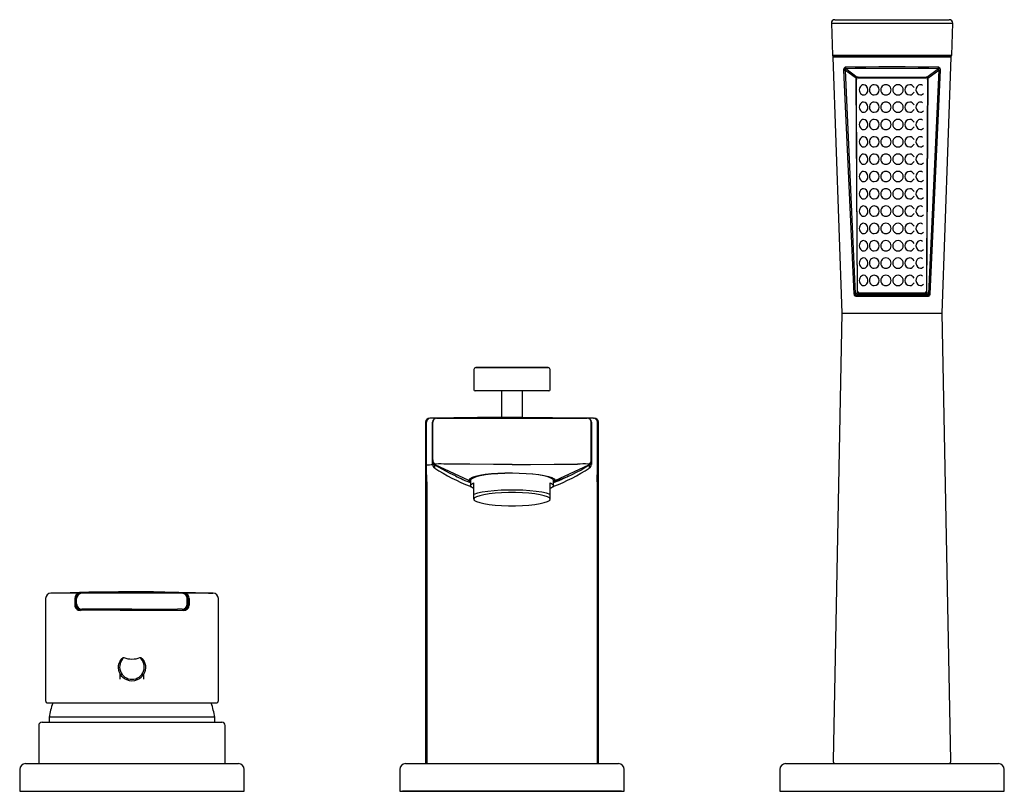
# Model space of a CAD drawing. Extents: x 35 to 1092, y 37 to 656.
# Drawn here: x 116 to 401, y 433 to 656 of the extents above; entities that cross this region are included whole.
import ezdxf

# ---------------------------------------------------------------- set-up
doc = ezdxf.new("R2010")
doc.units = 0
doc.layers.get('0').update_dxf_attribs({"linetype": 'CONTINUOUS'})

msp = doc.modelspace()

# ---------------------------------------------------------------- linework, layer by layer
at = {"color": 7, "linetype": 'CONTINUOUS'}
for p, q in [((351.5975, 656.0098), (384.7277, 656.0098)), ((350.595, 654.9748), (350.8887, 645.7696)), ((385.4365, 645.7696), (385.7302, 654.9748)), ((351.0001, 645.1703), (353.6279, 571.0213)), ((385.1358, 645.4783), (351.1894, 645.4783)), ((382.6973, 571.0213), (385.3251, 645.1703)), ((358.1375, 577.1714), (357.8143, 638.906)), ((358.3158, 639.4101), (358.119, 639.3699)), ((358.3158, 639.4101), (378.0094, 639.4101)), ((358.336, 639.2095), (377.9491, 639.2095)), ((378.2062, 639.3699), (378.0094, 639.4101)), ((378.5109, 638.906), (378.1877, 577.1714)), ((377.0025, 634.4348), (377.238, 634.6666)), ((378.4321, 635.3342), (378.4609, 629.3585)), ((357.8643, 629.3585), (357.8743, 631.4476)), ((377.0025, 629.4198), (377.2384, 629.6512)), ((377.0025, 624.4049), (377.2388, 624.6358)), ((377.0025, 619.3899), (377.2392, 619.6205)), ((377.0025, 614.3749), (377.2395, 614.6051)), ((377.0025, 609.3599), (377.2397, 609.5899)), ((377.0025, 604.3449), (377.24, 604.5746)), ((377.0025, 599.3299), (377.2401, 599.5594)), ((377.0025, 594.3149), (377.2403, 594.5442)), ((377.0025, 589.2999), (377.2403, 589.5291)), ((377.0025, 584.2849), (377.2404, 584.514)), ((377.0025, 579.2698), (377.2404, 579.499)), ((358.4381, 576.7145), (358.639, 576.6725)), ((377.6862, 576.6725), (358.639, 576.6725)), ((377.6125, 576.8731), (358.6726, 576.8731)), ((377.6862, 576.6725), (377.8871, 576.7145)), ((353.6278, 571.0238), (351.1313, 441.5363)), ((353.6278, 571.0226), (382.6974, 571.0226)), ((385.1939, 441.5363), (382.6974, 571.0238)), ((247.1626, 554.7868), (247.1626, 548.8598)), ((269.1626, 548.8598), (269.1626, 554.7868)), ((268.8626, 548.5598), (247.4626, 548.5598)), ((255.1626, 548.5598), (255.1626, 540.9555)), ((261.1626, 540.9556), (261.1626, 548.5598)), ((233.1626, 539.4876), (233.1626, 527.1913)), ((255.1626, 540.9555), (234.3351, 540.6873)), ((235.1995, 539.4713), (235.1965, 539.4731)), ((235.2031, 539.4691), (235.201, 539.4703)), ((261.1626, 540.9555), (281.9901, 540.6873)), ((279.9312, 540.669), (279.9354, 540.6706)), ((281.1242, 539.4703), (281.1221, 539.4691)), ((281.1287, 539.4731), (281.1257, 539.4713)), ((283.1626, 527.1913), (283.1626, 539.4876)), ((233.1626, 527.1913), (233.1626, 440.6598)), ((283.1626, 440.6598), (283.1626, 527.1913)), ((246.1626, 522.6304), (246.1626, 521.1533)), ((247.1626, 518.6154), (247.1626, 521.9861)), ((269.1626, 518.6154), (269.1626, 521.9861)), ((270.1626, 521.1533), (270.1626, 522.6304)), ((247.1626, 517.2141), (247.1626, 518.6154)), ((247.1626, 516.9152), (247.6882, 516.6307)), ((268.637, 516.6307), (269.1626, 516.9152)), ((269.1626, 517.2141), (269.1626, 518.6154)), ((123.1626, 488.4958), (123.1626, 458.7136)), ((126.0398, 489.9949), (124.7545, 489.9949)), ((170.2854, 489.9949), (171.5707, 489.9949)), ((173.1626, 458.7188), (173.1626, 488.4958)), ((144.724, 470.4357), (145.3009, 471.1316)), ((151.0243, 471.1316), (151.591, 470.4514)), ((129.9789, 458.1598), (123.6146, 458.1598)), ((148.1626, 458.1598), (129.9789, 458.1598)), ((166.3463, 458.1598), (148.1626, 458.1598)), ((172.7106, 458.1598), (166.3463, 458.1598)), ((124.1882, 454.1242), (124.1626, 452.6598)), ((172.137, 454.1242), (124.1882, 454.1242)), ((172.1626, 452.6598), (172.137, 454.1242)), ((121.1626, 451.6598), (121.1626, 440.6598)), ((122.1626, 452.6598), (174.1626, 452.6598)), ((175.1626, 440.6598), (175.1626, 451.6598)), ((115.6626, 438.9598), (115.6626, 432.6598)), ((117.3626, 440.6598), (178.9626, 440.6598)), ((180.6626, 432.6598), (180.6626, 438.9598)), ((225.6626, 438.9598), (225.6626, 432.6598)), ((227.3626, 440.6598), (288.9626, 440.6598)), ((290.6626, 432.6598), (290.6626, 438.9598)), ((335.6626, 438.9598), (335.6626, 432.6598)), ((337.3626, 440.6598), (398.9626, 440.6598)), ((400.6626, 432.6598), (400.6626, 438.9598)), ((115.6626, 432.6598), (148.1626, 432.6598)), ((148.1626, 432.6598), (180.6626, 432.6598)), ((225.6626, 432.6598), (258.1626, 432.6598)), ((226.5061, 432.6598), (226.5061, 432.6548)), ((289.8191, 432.6548), (226.5061, 432.6548)), ((258.1626, 432.6598), (290.6626, 432.6598)), ((289.8191, 432.6548), (289.8191, 432.6598)), ((335.6626, 432.6598), (368.1626, 432.6598)), ((368.1626, 432.6598), (400.6626, 432.6598))]:
    msp.add_line(p, q, dxfattribs=at)
at = {"color": 8, "linetype": 'CONTINUOUS'}
for p, q in [((350.595, 654.9748), (385.7302, 654.9748)), ((350.8887, 645.7696), (385.4365, 645.7696)), ((385.325, 645.1667), (351.0002, 645.1667)), ((357.2192, 576.6122), (354.2497, 641.3742)), ((357.5915, 576.6299), (354.6592, 641.392)), ((354.6592, 641.3919), (357.8329, 639.0439)), ((354.7588, 641.8867), (358.119, 639.3699)), ((378.2062, 639.3699), (381.5664, 641.8867)), ((378.4923, 639.0439), (381.666, 641.3919)), ((381.666, 641.392), (378.7337, 576.6299)), ((382.0755, 641.3742), (379.106, 576.6122)), ((357.5915, 576.6299), (358.1561, 577.0387)), ((378.5867, 575.9088), (357.7385, 575.9088)), ((357.8379, 576.2748), (358.4381, 576.7145)), ((378.4873, 576.2748), (357.8379, 576.2748)), ((378.4873, 576.2748), (377.8871, 576.7145)), ((378.7337, 576.6299), (378.1691, 577.0387)), ((247.6539, 555.2867), (268.6713, 555.2867)), ((233.4335, 539.4882), (233.1626, 539.4876)), ((233.4335, 527.1913), (233.4335, 539.4882)), ((234.5926, 540.6879), (234.3351, 540.6873)), ((235.1673, 539.4876), (235.1673, 527.2791)), ((235.169, 539.4868), (235.1673, 539.4876)), ((235.169, 527.331), (235.169, 539.4868)), ((235.201, 539.4703), (235.1995, 539.4713)), ((235.2032, 539.4684), (235.2031, 539.4689)), ((235.2032, 528.5823), (235.2032, 539.4684)), ((236.3348, 540.6873), (236.3398, 540.6873)), ((236.3944, 540.6688), (236.3952, 540.6684)), ((258.1626, 540.7662), (258.1626, 540.9596)), ((258.1626, 540.7643), (258.1626, 540.7592)), ((258.1626, 540.7592), (258.1626, 540.6986)), ((279.93, 540.6684), (279.9308, 540.6688)), ((279.9854, 540.6873), (279.9903, 540.6873)), ((281.1221, 539.4689), (281.122, 539.4684)), ((281.122, 528.5823), (281.122, 539.4684)), ((281.1257, 539.4713), (281.1242, 539.4703)), ((281.1579, 539.4876), (281.1562, 539.4868)), ((281.1562, 527.331), (281.1562, 539.4868)), ((281.1579, 539.4876), (281.1579, 527.2791)), ((281.7326, 540.6879), (281.9901, 540.6873)), ((282.8917, 527.1913), (282.8917, 539.4882)), ((283.1626, 539.4876), (282.8917, 539.4882)), ((235.1673, 527.2791), (235.169, 527.331)), ((235.1964, 528.1956), (235.2007, 528.3619)), ((235.2007, 528.3618), (235.2032, 528.5823)), ((281.1245, 528.3618), (281.122, 528.5823)), ((281.1287, 528.1956), (281.1245, 528.3619)), ((281.1579, 527.2791), (281.1562, 527.331)), ((233.4335, 526.4407), (233.4335, 527.1913)), ((233.463, 522.2228), (233.4335, 526.4407)), ((245.6626, 522.6304), (235.9138, 527.2019)), ((258.1626, 524.7142), (258.1626, 524.801)), ((270.6626, 522.6304), (280.4114, 527.2019)), ((282.8621, 522.2228), (282.8917, 526.4407)), ((282.8917, 526.4407), (282.8917, 527.1913)), ((283.1626, 527.1913), (282.8917, 527.1913)), ((233.463, 522.2228), (233.463, 440.6598)), ((245.6626, 522.6304), (246.1626, 522.6304)), ((270.6626, 522.6304), (270.1626, 522.6304)), ((282.8621, 522.2228), (282.8621, 440.6598)), ((131.9483, 488.4958), (131.621, 488.4958)), ((131.621, 488.4958), (131.621, 486.5278)), ((132.148, 488.4958), (131.9483, 488.4958)), ((131.9483, 488.4958), (131.9483, 486.6101)), ((132.148, 486.8763), (132.148, 488.4958)), ((133.598, 489.9949), (133.3983, 489.9949)), ((148.1626, 489.9949), (134.948, 489.9949)), ((161.3772, 489.9949), (148.1626, 489.9949)), ((162.9269, 489.9949), (162.7272, 489.9949)), ((164.1772, 486.8763), (164.1772, 488.4958)), ((164.3768, 488.4958), (164.1772, 488.4958)), ((164.3768, 488.4958), (164.3768, 486.6101)), ((164.7042, 488.4958), (164.3768, 488.4958)), ((164.7042, 488.4958), (164.7042, 486.5278)), ((131.9483, 486.6101), (132.148, 486.8763)), ((133.4483, 485.1101), (133.1911, 485.0356)), ((133.648, 485.3763), (133.4483, 485.1101)), ((148.1626, 485.3854), (134.948, 485.3854)), ((144.7342, 485.1006), (148.1626, 485.1006)), ((144.7342, 485.076), (144.7342, 485.1006)), ((148.1626, 485.3854), (161.3772, 485.3854)), ((148.1626, 485.3854), (148.1626, 485.1006)), ((148.1626, 485.1006), (151.591, 485.1006)), ((148.1626, 485.1006), (148.1626, 485.0806)), ((151.591, 485.1006), (151.591, 485.076)), ((162.6772, 485.3763), (162.8769, 485.1101)), ((162.8769, 485.1101), (163.1341, 485.0356)), ((164.3768, 486.6101), (164.1772, 486.8763)), ((144.7342, 465.1124), (144.7269, 466.6114)), ((144.7342, 465.0811), (144.7342, 465.1129)), ((151.591, 465.1124), (151.5905, 466.5988)), ((151.591, 465.1129), (151.591, 465.0811))]:
    msp.add_line(p, q, dxfattribs=at)
at = {"color": 8, "linetype": 'CONTINUOUS', "flags": 128}
for points in [[(354.2497, 641.3742), (354.2584, 641.6787), (354.3235, 641.9582), (354.3824, 642.0716), (354.4577, 642.1563), (354.5426, 642.2057), (354.6401, 642.2235)], [(354.2497, 641.3742), (354.3284, 641.3776), (354.4286, 641.3819), (354.5422, 641.3869), (354.6592, 641.3919)], [(354.6592, 641.3919), (354.5919, 641.6001), (354.5754, 641.6951), (354.5747, 641.7781), (354.5932, 641.8427), (354.61, 641.8663), (354.6317, 641.8835), (354.6885, 641.8974), (354.7588, 641.8867)], [(381.6851, 642.2235), (378.8855, 642.2669), (375.7011, 642.2976), (372.0031, 642.3174), (368.1643, 642.3241), (364.3257, 642.3175), (360.6268, 642.2976), (357.4414, 642.2669), (354.6401, 642.2235)], [(354.7589, 641.8867), (357.5314, 641.93), (360.6936, 641.9608), (364.3485, 641.9806), (368.1643, 641.9872), (371.985, 641.9806), (375.6343, 641.9608), (378.8007, 641.9299), (381.5663, 641.8867)], [(381.666, 641.3919), (381.7333, 641.6001), (381.7499, 641.6952), (381.7505, 641.7781), (381.7321, 641.8428), (381.7154, 641.8666), (381.6937, 641.8837), (381.6367, 641.8974), (381.5664, 641.8867)], [(381.666, 641.3919), (381.783, 641.3869), (381.8966, 641.3819), (381.9968, 641.3776), (382.0755, 641.3742)], [(381.6851, 642.2235), (381.7823, 642.2058), (381.8676, 642.1565), (381.9421, 642.0734), (382.0017, 641.9582), (382.0667, 641.6786), (382.0755, 641.3742)], [(357.2192, 576.6122), (357.2563, 576.6139), (357.2971, 576.6159), (357.341, 576.618), (357.3878, 576.6202), (357.4367, 576.6225), (357.4874, 576.6249), (357.5391, 576.6274), (357.5915, 576.6299)], [(357.7385, 575.9088), (357.5387, 575.9532), (357.4476, 576.0143), (357.3686, 576.1018), (357.3071, 576.2093), (357.2609, 576.3383), (357.2192, 576.6122)], [(357.8379, 576.2748), (357.6887, 576.2582), (357.6307, 576.2784), (357.5886, 576.3193), (357.5651, 576.3795), (357.5594, 576.4545), (357.5915, 576.6299)], [(378.7337, 576.6299), (378.7658, 576.4545), (378.76, 576.3796), (378.7366, 576.3193), (378.6946, 576.2784), (378.6365, 576.2582), (378.4873, 576.2748)], [(379.106, 576.6122), (379.0644, 576.3383), (379.0183, 576.2099), (378.9566, 576.1018), (378.8776, 576.0143), (378.7865, 575.9532), (378.5867, 575.9088)], [(379.106, 576.6122), (379.0689, 576.6139), (379.0281, 576.6159), (378.9842, 576.618), (378.9374, 576.6202), (378.8885, 576.6225), (378.8378, 576.6249), (378.7861, 576.6274), (378.7337, 576.6299)], [(236.3398, 540.6873), (236.3405, 540.6871), (236.3423, 540.6865)], [(236.3941, 540.669), (238.0674, 540.6823), (239.9076, 540.6965), (241.9141, 540.7109), (244.0893, 540.725), (246.4387, 540.738), (251.9257, 540.7587), (258.1626, 540.7662)], [(239.2007, 540.6693), (247.3908, 540.6812), (255.5797, 540.6948), (258.1626, 540.6986)], [(279.9311, 540.669), (275.4352, 540.7037), (269.8865, 540.738), (267.7691, 540.7476), (265.5503, 540.7555), (263.2191, 540.7614), (260.762, 540.765), (258.1626, 540.7662)], [(258.1626, 540.6986), (260.7455, 540.6948), (268.9344, 540.6812), (277.1245, 540.6693)], [(258.1626, 527.2855), (252.8135, 527.2892), (245.9865, 527.3043), (239.1598, 527.3258)], [(258.1626, 527.2855), (263.5117, 527.2892), (270.3387, 527.3043), (277.1654, 527.3258)], [(235.9138, 527.202), (235.8615, 527.1432), (235.8606, 527.1024), (235.8577, 527.0634)], [(241.8292, 523.9977), (240.3127, 524.6585), (235.8578, 527.0635)], [(280.4113, 527.202), (280.4637, 527.1432), (280.4646, 527.1024), (280.4675, 527.0634)], [(134.948, 489.9952), (134.3565, 489.9956), (134.0577, 489.9952), (133.9214, 489.9946), (133.7942, 489.994), (133.7498, 489.9942), (133.671, 489.9952), (133.62, 489.9956), (133.598, 489.9952)], [(162.7272, 489.9952), (162.7055, 489.9956), (162.6541, 489.9952), (162.6075, 489.9946), (162.5324, 489.994), (162.4723, 489.9942), (162.2648, 489.9952), (161.972, 489.9957), (161.3772, 489.9951)], [(131.621, 486.5278), (131.8842, 486.5691), (131.9483, 486.6101)], [(144.7342, 485.076), (144.1623, 485.0747), (142.9753, 485.0716), (141.7109, 485.0679), (140.3691, 485.0636), (137.9737, 485.0551), (135.5544, 485.0456), (133.1911, 485.0356)], [(144.7342, 485.076), (146.6232, 485.0795), (148.1626, 485.0806)], [(148.1626, 485.0806), (149.702, 485.0795), (151.591, 485.076)], [(151.591, 485.076), (151.8737, 485.0754), (152.1629, 485.0747), (153.3499, 485.0716), (154.6143, 485.0679), (155.9561, 485.0636), (159.6004, 485.0503), (163.1341, 485.0356)], [(164.7042, 486.5278), (164.441, 486.5691), (164.3768, 486.6101)]]:
    msp.add_lwpolyline(points, dxfattribs=at)
at = {"color": 7, "linetype": 'CONTINUOUS', "flags": 128}
for points in [[(358.1711, 577.3718), (358.0013, 608.3161), (357.8345, 638.7053)], [(378.4506, 638.7053), (378.2838, 608.3161), (378.1139, 577.3718)], [(359.9186, 637.1867), (359.5775, 637.1273), (359.2825, 636.9632)], [(359.9186, 634.2113), (360.1881, 634.2467), (360.4419, 634.3474), (360.6673, 634.5022), (360.8584, 634.7011), (361.1187, 635.1928), (361.1964, 635.7606), (361.0782, 636.3173), (360.7864, 636.7813), (360.3781, 637.0827), (359.9186, 637.1867)], [(376.3664, 637.1867), (376.097, 637.1514), (375.8432, 637.0507), (375.6178, 636.8959), (375.4266, 636.697), (375.1664, 636.2052), (375.0887, 635.6375), (375.2069, 635.0807), (375.4987, 634.6168), (375.9069, 634.3153), (376.3664, 634.2113)], [(377.0023, 636.9634), (376.7004, 637.1299), (376.3664, 637.1867)], [(359.2828, 634.4346), (359.5846, 634.2682), (359.9186, 634.2113)], [(376.3664, 634.2113), (376.7076, 634.2708), (377.0025, 634.4348)], [(359.9186, 632.1717), (359.5775, 632.1123), (359.2825, 631.9482)], [(359.9186, 629.1963), (360.1881, 629.2317), (360.4419, 629.3324), (360.6673, 629.4872), (360.8584, 629.6861), (361.1187, 630.1778), (361.1964, 630.7456), (361.0782, 631.3023), (360.7864, 631.7663), (360.3781, 632.0677), (359.9186, 632.1717)], [(376.3664, 632.1717), (376.097, 632.1364), (375.8432, 632.0357), (375.6178, 631.8809), (375.4266, 631.682), (375.1664, 631.1902), (375.0887, 630.6225), (375.2069, 630.0657), (375.4987, 629.6018), (375.9069, 629.3003), (376.3664, 629.1963)], [(377.0023, 631.9484), (376.7004, 632.1149), (376.3664, 632.1717)], [(359.9186, 627.1567), (359.5775, 627.0973), (359.2825, 626.9332)], [(359.2828, 629.4196), (359.5846, 629.2532), (359.9186, 629.1963)], [(359.9186, 624.1813), (360.1881, 624.2167), (360.4419, 624.3174), (360.6673, 624.4722), (360.8584, 624.6711), (361.1187, 625.1628), (361.1964, 625.7306), (361.0782, 626.2873), (360.7864, 626.7513), (360.3781, 627.0527), (359.9186, 627.1567)], [(376.3664, 627.1567), (376.097, 627.1214), (375.8432, 627.0207), (375.6178, 626.8659), (375.4266, 626.667), (375.1664, 626.1752), (375.0887, 625.6075), (375.2069, 625.0507), (375.4987, 624.5868), (375.9069, 624.2853), (376.3664, 624.1813)], [(376.3664, 629.1963), (376.7076, 629.2558), (377.0025, 629.4198)], [(377.0023, 626.9334), (376.7004, 627.0999), (376.3664, 627.1567)], [(359.2828, 624.4046), (359.5846, 624.2382), (359.9186, 624.1813)], [(376.3664, 624.1813), (376.7076, 624.2408), (377.0025, 624.4048)], [(359.9186, 622.1417), (359.5775, 622.0823), (359.2825, 621.9182)], [(359.9186, 619.1663), (360.1881, 619.2017), (360.4419, 619.3024), (360.6673, 619.4572), (360.8584, 619.6561), (361.1187, 620.1478), (361.1964, 620.7156), (361.0782, 621.2723), (360.7864, 621.7363), (360.3781, 622.0377), (359.9186, 622.1417)], [(376.3665, 622.1417), (376.097, 622.1064), (375.8432, 622.0057), (375.6178, 621.8509), (375.4266, 621.652), (375.1664, 621.1602), (375.0887, 620.5925), (375.2069, 620.0357), (375.4987, 619.5718), (375.9069, 619.2703), (376.3665, 619.1663)], [(377.0023, 621.9184), (376.7004, 622.0849), (376.3665, 622.1417)], [(359.2828, 619.3896), (359.5846, 619.2232), (359.9186, 619.1663)], [(376.3665, 619.1663), (376.7076, 619.2258), (377.0025, 619.3898)], [(359.9186, 617.1267), (359.5775, 617.0673), (359.2825, 616.9032)], [(359.9186, 614.1513), (360.1881, 614.1867), (360.4419, 614.2874), (360.6673, 614.4422), (360.8584, 614.6411), (361.1187, 615.1328), (361.1964, 615.7006), (361.0782, 616.2573), (360.7864, 616.7213), (360.3781, 617.0227), (359.9186, 617.1267)], [(376.3665, 617.1267), (376.097, 617.0914), (375.8432, 616.9907), (375.6178, 616.8359), (375.4266, 616.637), (375.1664, 616.1452), (375.0887, 615.5775), (375.2069, 615.0207), (375.4987, 614.5568), (375.9069, 614.2553), (376.3665, 614.1513)], [(377.0023, 616.9034), (376.7004, 617.0699), (376.3665, 617.1267)], [(359.2828, 614.3746), (359.5846, 614.2082), (359.9186, 614.1513)], [(376.3665, 614.1513), (376.7076, 614.2108), (377.0025, 614.3748)], [(359.9186, 612.1117), (359.5775, 612.0523), (359.2825, 611.8882)], [(359.9186, 609.1364), (360.1881, 609.1717), (360.4419, 609.2724), (360.6673, 609.4272), (360.8584, 609.6261), (361.1187, 610.1178), (361.1964, 610.6856), (361.0782, 611.2423), (360.7864, 611.7063), (360.3781, 612.0077), (359.9186, 612.1117)], [(376.3665, 612.1117), (376.097, 612.0764), (375.8432, 611.9757), (375.6178, 611.8209), (375.4266, 611.622), (375.1664, 611.1302), (375.0887, 610.5625), (375.2069, 610.0057), (375.4987, 609.5418), (375.9069, 609.2403), (376.3665, 609.1364)], [(377.0023, 611.8884), (376.7004, 612.0549), (376.3665, 612.1117)], [(359.9186, 607.0967), (359.5775, 607.0373), (359.2825, 606.8732)], [(359.2828, 609.3596), (359.5846, 609.1932), (359.9186, 609.1364)], [(359.9186, 604.1214), (360.1881, 604.1567), (360.4419, 604.2574), (360.6673, 604.4122), (360.8584, 604.6111), (361.1187, 605.1028), (361.1964, 605.6705), (361.0782, 606.2273), (360.7864, 606.6913), (360.3781, 606.9927), (359.9186, 607.0967)], [(376.3665, 607.0967), (376.097, 607.0613), (375.8432, 606.9607), (375.6178, 606.8059), (375.4266, 606.607), (375.1664, 606.1152), (375.0887, 605.5475), (375.2069, 604.9907), (375.4987, 604.5268), (375.9069, 604.2253), (376.3665, 604.1214)], [(376.3665, 609.1364), (376.7076, 609.1958), (377.0025, 609.3599)], [(377.0023, 606.8734), (376.7004, 607.0399), (376.3665, 607.0967)], [(359.2828, 604.3446), (359.5846, 604.1782), (359.9186, 604.1214)], [(376.3665, 604.1214), (376.7076, 604.1808), (377.0025, 604.3449)], [(359.9186, 602.0817), (359.5775, 602.0223), (359.2825, 601.8582)], [(359.9186, 599.1064), (360.1881, 599.1417), (360.4419, 599.2424), (360.6673, 599.3972), (360.8584, 599.5961), (361.1187, 600.0878), (361.1964, 600.6555), (361.0782, 601.2123), (360.7864, 601.6763), (360.3781, 601.9777), (359.9186, 602.0817)], [(376.3665, 602.0817), (376.097, 602.0463), (375.8432, 601.9457), (375.6178, 601.7909), (375.4266, 601.592), (375.1664, 601.1002), (375.0887, 600.5325), (375.2069, 599.9757), (375.4987, 599.5118), (375.9069, 599.2103), (376.3665, 599.1064)], [(377.0023, 601.8584), (376.7004, 602.0249), (376.3665, 602.0817)], [(359.2828, 599.3296), (359.5846, 599.1632), (359.9186, 599.1064)], [(376.3665, 599.1064), (376.7076, 599.1658), (377.0025, 599.3299)], [(359.9186, 597.0667), (359.5775, 597.0073), (359.2825, 596.8432)], [(359.9186, 594.0913), (360.1881, 594.1267), (360.4419, 594.2274), (360.6673, 594.3822), (360.8584, 594.5811), (361.1187, 595.0728), (361.1964, 595.6405), (361.0782, 596.1973), (360.7864, 596.6613), (360.3781, 596.9627), (359.9186, 597.0667)], [(376.3665, 597.0667), (376.097, 597.0313), (375.8432, 596.9307), (375.6178, 596.7759), (375.4266, 596.577), (375.1664, 596.0852), (375.0887, 595.5175), (375.2069, 594.9607), (375.4987, 594.4968), (375.9069, 594.1953), (376.3665, 594.0913)], [(377.0023, 596.8434), (376.7004, 597.0099), (376.3665, 597.0667)], [(359.2828, 594.3146), (359.5846, 594.1482), (359.9186, 594.0913)], [(376.3665, 594.0913), (376.7076, 594.1508), (377.0025, 594.3149)], [(359.9186, 592.0517), (359.5775, 591.9923), (359.2825, 591.8282)], [(359.9186, 589.0763), (360.1881, 589.1117), (360.4419, 589.2124), (360.6673, 589.3672), (360.8584, 589.5661), (361.1187, 590.0578), (361.1964, 590.6255), (361.0782, 591.1823), (360.7864, 591.6463), (360.3781, 591.9477), (359.9186, 592.0517)], [(376.3665, 592.0517), (376.097, 592.0163), (375.8432, 591.9157), (375.6178, 591.7609), (375.4266, 591.562), (375.1664, 591.0702), (375.0887, 590.5025), (375.2069, 589.9457), (375.4987, 589.4818), (375.9069, 589.1803), (376.3665, 589.0763)], [(377.0023, 591.8284), (376.7004, 591.9949), (376.3665, 592.0517)], [(359.2828, 589.2996), (359.5846, 589.1332), (359.9186, 589.0763)], [(376.3665, 589.0763), (376.7076, 589.1358), (377.0025, 589.2999)], [(359.9186, 587.0367), (359.5775, 586.9773), (359.2825, 586.8132)], [(359.2828, 584.2846), (359.5846, 584.1182), (359.9186, 584.0613)], [(359.9186, 584.0613), (360.1881, 584.0967), (360.4419, 584.1974), (360.6673, 584.3522), (360.8584, 584.5511), (361.1187, 585.0428), (361.1964, 585.6105), (361.0782, 586.1673), (360.7864, 586.6313), (360.3781, 586.9327), (359.9186, 587.0367)], [(376.3665, 587.0367), (376.097, 587.0013), (375.8432, 586.9007), (375.6178, 586.7459), (375.4266, 586.547), (375.1664, 586.0552), (375.0887, 585.4875), (375.2069, 584.9307), (375.4987, 584.4668), (375.9069, 584.1653), (376.3665, 584.0613)], [(377.0023, 586.8134), (376.7004, 586.9799), (376.3665, 587.0367)], [(376.3665, 584.0613), (376.7076, 584.1208), (377.0025, 584.2849)], [(359.9186, 582.0217), (359.5775, 581.9623), (359.2825, 581.7982)], [(359.9186, 579.0463), (360.1881, 579.0817), (360.4419, 579.1824), (360.6673, 579.3372), (360.8584, 579.5361), (361.1187, 580.0278), (361.1964, 580.5955), (361.0782, 581.1523), (360.7864, 581.6163), (360.3781, 581.9177), (359.9186, 582.0217)], [(376.3665, 582.0217), (376.097, 581.9863), (375.8432, 581.8857), (375.6178, 581.7309), (375.4266, 581.532), (375.1664, 581.0402), (375.0887, 580.4725), (375.2069, 579.9157), (375.4987, 579.4518), (375.9069, 579.1503), (376.3665, 579.0463)], [(377.0023, 581.7984), (376.7004, 581.9649), (376.3665, 582.0217)], [(359.2828, 579.2696), (359.5846, 579.1032), (359.9186, 579.0463)], [(376.3665, 579.0463), (376.7076, 579.1058), (377.0025, 579.2698)], [(255.1626, 540.9556), (255.3317, 540.956), (255.82, 540.9571), (256.5724, 540.9584), (257.504, 540.9594), (258.1626, 540.9596)], [(258.1626, 540.9596), (259.1556, 540.9591), (260.0367, 540.958), (260.7064, 540.9567), (261.0894, 540.9558), (261.1626, 540.9556)], [(235.169, 527.331), (235.1784, 527.6266), (235.1874, 527.9114), (235.1964, 528.1958)], [(281.1562, 527.331), (281.1468, 527.6266), (281.1378, 527.9114), (281.1287, 528.1958)], [(258.1626, 524.801), (256.1084, 524.7715), (254.1098, 524.6842), (252.1846, 524.5365), (250.4281, 524.3352), (248.8933, 524.0858), (247.6173, 523.7957), (246.6342, 523.4697), (245.9818, 523.1195), (245.6626, 522.6304)], [(258.1626, 524.7142), (256.0788, 524.6825), (254.0584, 524.5885), (252.1626, 524.435), (250.4491, 524.2267), (248.9701, 523.9698), (247.7703, 523.6723), (246.8863, 523.3431), (246.3449, 522.9922), (246.1626, 522.6304)], [(258.1626, 524.801), (260.2168, 524.7715), (262.2154, 524.6842), (264.1406, 524.5365), (265.8971, 524.3352), (267.4319, 524.0858), (268.7079, 523.7957), (269.6909, 523.4697), (270.3434, 523.1195), (270.6626, 522.6304)], [(270.1626, 522.6304), (269.9803, 522.9922), (269.4389, 523.3431), (268.5549, 523.6723), (267.3551, 523.9698), (265.876, 524.2267), (264.1626, 524.435), (262.2668, 524.5885), (260.2464, 524.6825), (258.1626, 524.7142)], [(246.1626, 522.0458), (245.9759, 522.1472), (245.6617, 522.6304)], [(247.1626, 520.3205), (246.7286, 520.5209), (246.4153, 520.7279), (246.2259, 520.9395), (246.1626, 521.1533), (246.2259, 521.3671), (246.4153, 521.5786), (246.7286, 521.7857), (247.1626, 521.9861)], [(269.1626, 521.9861), (269.5966, 521.7857), (269.9099, 521.5786), (270.0993, 521.3671), (270.1626, 521.1533), (270.0993, 520.9395), (269.9099, 520.7279), (269.5966, 520.5209), (269.1626, 520.3205)], [(270.1626, 522.0458), (270.3493, 522.1472), (270.6635, 522.6304)], [(269.1626, 518.6154), (268.1369, 518.9412), (266.7946, 519.2302), (265.1782, 519.4732), (263.3392, 519.6626), (261.3358, 519.7923), (259.2316, 519.8581), (257.0936, 519.8581), (254.9894, 519.7923), (252.986, 519.6626), (251.147, 519.4732), (249.5306, 519.2302), (248.1883, 518.9412), (247.1626, 518.6154)], [(269.1626, 517.2141), (268.9753, 517.5651), (268.4198, 517.9041), (267.515, 518.2196), (266.2917, 518.5009), (264.7916, 518.7384), (263.0657, 518.9239), (261.1729, 519.0513), (259.1775, 519.116), (257.1476, 519.116), (255.1523, 519.0513), (253.2595, 518.9239), (251.5336, 518.7384), (250.0335, 518.5009), (248.8102, 518.2196), (247.9054, 517.9041), (247.3499, 517.5651), (247.1626, 517.2141)], [(247.1626, 517.2141), (247.3499, 516.8631), (247.9054, 516.524), (248.8102, 516.2085), (250.0335, 515.9272), (251.5336, 515.6897), (253.2595, 515.5042), (255.1523, 515.3769), (257.1476, 515.3121), (259.1775, 515.3121), (261.1729, 515.3769), (263.0657, 515.5042), (264.7916, 515.6897), (266.2917, 515.9272), (267.515, 516.2085), (268.4198, 516.524), (268.9753, 516.8631), (269.1626, 517.2141)], [(171.5543, 489.9967), (166.5121, 490.1402), (161.705, 490.2443), (157.6559, 490.3212), (154.3647, 490.3676), (151.8316, 490.3908), (149.8977, 490.4005), (147.4465, 490.4027), (144.2619, 490.3887), (140.3437, 490.3467), (135.692, 490.2665), (130.3069, 490.1521), (124.771, 489.9962)], [(133.0672, 489.995), (132.2094, 489.9948), (130.6784, 489.9951), (129.3583, 489.9948), (127.8049, 489.9949), (126.0398, 489.9948)], [(133.3983, 489.9948), (133.3331, 489.9951), (133.0672, 489.995)], [(163.258, 489.995), (162.9918, 489.9951), (162.9269, 489.9948)], [(170.2854, 489.9948), (167.7169, 489.9947), (165.6277, 489.9951), (164.5393, 489.9949), (163.754, 489.9948), (163.258, 489.995)], [(144.7236, 470.4349), (144.3316, 469.6248), (144.1732, 468.9502)], [(145.3009, 471.1316), (145.6222, 471.3568), (145.6931, 471.3848), (145.7738, 471.4026), (145.8063, 471.4027), (145.8383, 471.3946), (145.8546, 471.383)], [(150.4706, 471.383), (150.4883, 471.3952), (150.5153, 471.4023), (150.5686, 471.4004), (150.7223, 471.3476), (151.0243, 471.1316)], [(152.152, 468.9502), (151.7863, 470.1145), (151.5913, 470.4508)], [(123.1914, 458.7136), (123.2395, 458.4232), (123.4166, 458.3598)], [(123.6146, 458.1598), (123.4389, 458.2238), (123.415, 458.3604)], [(172.9448, 458.3862), (172.9484, 458.3449), (172.7106, 458.1598)], [(172.9085, 458.3598), (173.1455, 458.5326), (173.1303, 458.7188)]]:
    msp.add_lwpolyline(points, dxfattribs=at)
at = {"color": 7, "linetype": 'CONTINUOUS'}
for centre, radius, start, end in [((351.5975, 655.0068), 1.003, 90, 181.827388), ((384.7277, 655.0068), 1.003, 358.172612, 90), ((351.1894, 645.7792), 0.3009, 181.827388, 270), ((351.3014, 645.1774), 0.3009, 89.999994, 182.00852), ((385.0238, 645.1774), 0.3009, 358.010744, 90.000006), ((385.1358, 645.7792), 0.3009, 270, 358.172612), ((358.3158, 638.9086), 0.5015, 164.355223, 180.300003), ((358.3158, 638.9086), 0.5015, 113.104589, 164.353223), ((358.3359, 638.708), 0.5015, 89.998482, 180.316458), ((377.9491, 638.708), 0.5015, 359.685347, 89.999713), ((378.0094, 638.9087), 0.5015, 15.643473, 66.898714), ((378.0094, 638.9086), 0.5015, 359.699998, 15.644785), ((360.2711, 635.699), 1.6048, 128.024038, 231.978664), ((360.2711, 635.699), 1.6048, 128.024108, 231.987458), ((363.2146, 635.6991), 1.6049, 155.597979, 204.409103), ((363.2145, 635.699), 1.6048, 155.596544, 204.409894), ((363.0064, 635.822), 1.3647, 90.52859, 156.690378), ((362.958, 635.699), 1.4881, 271.379047, 88.620953), ((366.3817, 635.699), 1.4877, 89.685815, 270.314185), ((366.4084, 635.699), 1.4878, 269.288178, 90.711822), ((369.8767, 635.699), 1.4878, 89.288073, 270.711927), ((369.9033, 635.699), 1.4877, 269.685557, 90.314443), ((373.3271, 635.699), 1.4881, 91.379678, 268.620322), ((373.2797, 635.8236), 1.3632, 23.273402, 89.514321), ((363.0054, 635.5744), 1.3631, 203.271787, 269.515619), ((373.2786, 635.576), 1.3647, 270.528271, 336.69038), ((360.2711, 630.684), 1.6048, 128.024271, 231.978431), ((360.2711, 630.684), 1.6048, 128.024111, 231.987453), ((363.2146, 630.6841), 1.6049, 155.597979, 204.409103), ((363.2145, 630.684), 1.6048, 155.596544, 204.409894), ((363.0064, 630.807), 1.3647, 90.52859, 156.690378), ((363.0054, 630.5594), 1.3632, 203.272683, 269.514722), ((362.958, 630.684), 1.4881, 271.379481, 88.620519), ((366.3817, 630.684), 1.4877, 89.685747, 270.314253), ((366.4084, 630.684), 1.4878, 269.288178, 90.711822), ((369.8767, 630.684), 1.4878, 89.288272, 270.711728), ((369.9033, 630.684), 1.4877, 269.685557, 90.314443), ((373.3271, 630.684), 1.4881, 91.379678, 268.620322), ((373.2797, 630.8086), 1.3632, 23.273402, 89.514321), ((373.2786, 630.561), 1.3647, 270.528271, 336.69038), ((363.0064, 625.792), 1.3647, 90.52859, 156.690378), ((362.958, 625.669), 1.4881, 271.379481, 88.620519), ((366.3817, 625.669), 1.4877, 89.685747, 270.314253), ((366.4084, 625.669), 1.4878, 269.288084, 90.711916), ((369.8767, 625.669), 1.4878, 89.288272, 270.711728), ((369.9033, 625.669), 1.4877, 269.685557, 90.314443), ((373.3271, 625.669), 1.4881, 91.379678, 268.620322), ((373.2797, 625.7936), 1.3632, 23.273402, 89.514321), ((360.2711, 625.669), 1.6048, 128.024271, 231.978431), ((360.2711, 625.669), 1.6048, 128.024115, 231.987449), ((363.2146, 625.6691), 1.6049, 155.597979, 204.409103), ((363.2145, 625.669), 1.6048, 155.596544, 204.409894), ((363.0054, 625.5444), 1.3632, 203.272683, 269.514722), ((373.2786, 625.546), 1.3647, 270.528271, 336.69038), ((360.2711, 620.654), 1.6048, 128.023886, 231.978815), ((360.2711, 620.654), 1.6048, 128.024119, 231.987445), ((363.2146, 620.6541), 1.6049, 155.597979, 204.409103), ((363.2145, 620.654), 1.6048, 155.596544, 204.409894), ((363.0064, 620.777), 1.3647, 90.52859, 156.690378), ((362.958, 620.654), 1.4881, 271.379481, 88.620519), ((366.3817, 620.654), 1.4877, 89.685747, 270.314253), ((366.4084, 620.654), 1.4878, 269.287885, 90.712115), ((369.8767, 620.654), 1.4878, 89.288272, 270.711728), ((369.9033, 620.654), 1.4877, 269.685625, 90.314375), ((373.3271, 620.654), 1.4881, 91.379678, 268.620322), ((373.2797, 620.7786), 1.3632, 23.272814, 89.514908), ((363.0054, 620.5295), 1.3632, 203.273271, 269.514135), ((373.2786, 620.531), 1.3647, 270.528271, 336.69038), ((360.2711, 615.639), 1.6048, 128.024253, 231.978448), ((360.2711, 615.639), 1.6048, 128.024122, 231.987441), ((363.2145, 615.6391), 1.6048, 155.597752, 204.409329), ((363.2145, 615.639), 1.6048, 155.596544, 204.409894), ((363.0064, 615.762), 1.3647, 90.52859, 156.690378), ((362.958, 615.639), 1.4881, 271.379481, 88.620519), ((366.3817, 615.639), 1.4877, 89.685747, 270.314253), ((366.4084, 615.639), 1.4878, 269.287885, 90.712115), ((369.8767, 615.639), 1.4878, 89.288272, 270.711728), ((369.9033, 615.639), 1.4877, 269.685625, 90.314375), ((373.327, 615.639), 1.4881, 91.379244, 268.620756), ((373.2797, 615.7637), 1.3631, 23.271918, 89.515805), ((363.0054, 615.5145), 1.3632, 203.273271, 269.514135), ((373.2786, 615.516), 1.3647, 270.528271, 336.69038), ((360.2711, 610.624), 1.6048, 128.024253, 231.978448), ((360.2711, 610.624), 1.6048, 128.024126, 231.987436), ((363.2145, 610.6241), 1.6048, 155.597752, 204.409329), ((363.2145, 610.624), 1.6048, 155.596544, 204.409894), ((363.0064, 610.747), 1.3647, 90.52859, 156.690378), ((363.0054, 610.4994), 1.3631, 203.272439, 269.515921), ((362.958, 610.624), 1.4881, 271.378852, 88.621148), ((366.3817, 610.624), 1.4877, 89.685419, 270.314581), ((366.4084, 610.624), 1.4878, 269.287279, 90.712721), ((369.8767, 610.624), 1.4878, 89.287946, 270.712054), ((369.9034, 610.624), 1.4877, 269.684819, 90.315181), ((373.327, 610.624), 1.4881, 91.378911, 268.621089), ((373.2797, 610.7487), 1.3631, 23.271918, 89.515805), ((373.2787, 610.501), 1.3647, 270.526561, 336.691136), ((363.0064, 605.732), 1.3647, 90.52859, 156.690378), ((362.958, 605.609), 1.4881, 271.378852, 88.621148), ((366.3817, 605.609), 1.4877, 89.685419, 270.314581), ((366.4084, 605.609), 1.4878, 269.287279, 90.712721), ((369.8767, 605.609), 1.4878, 89.287664, 270.712336), ((369.9034, 605.609), 1.4877, 269.685104, 90.314896), ((373.327, 605.609), 1.4881, 91.378911, 268.621089), ((373.2797, 605.7337), 1.3631, 23.271918, 89.515805), ((360.2711, 605.609), 1.6048, 128.024253, 231.978448), ((360.2711, 605.609), 1.6048, 128.02413, 231.987432), ((363.2145, 605.6091), 1.6048, 155.597752, 204.409329), ((363.2145, 605.609), 1.6048, 155.596776, 204.409661), ((363.0054, 605.4844), 1.3631, 203.272439, 269.515921), ((373.2787, 605.486), 1.3647, 270.526561, 336.691136), ((360.2711, 600.594), 1.6048, 128.024253, 231.978448), ((360.2711, 600.594), 1.6048, 128.024134, 231.987428), ((363.0064, 600.717), 1.3647, 90.52859, 156.690378), ((362.958, 600.594), 1.4881, 271.378852, 88.621148), ((366.3817, 600.594), 1.4877, 89.685419, 270.314581), ((366.4084, 600.594), 1.4878, 269.287186, 90.712814), ((369.8767, 600.594), 1.4878, 89.287254, 270.712746), ((369.9034, 600.594), 1.4877, 269.685104, 90.314896), ((373.327, 600.594), 1.4881, 91.378911, 268.621089), ((373.2797, 600.7186), 1.3631, 23.271918, 89.515805), ((363.2145, 600.5941), 1.6048, 155.597752, 204.409329), ((363.2145, 600.594), 1.6048, 155.596776, 204.409661), ((363.0054, 600.4694), 1.3631, 203.272439, 269.515921), ((373.2787, 600.471), 1.3647, 270.526561, 336.691136), ((360.2711, 595.579), 1.6048, 128.024253, 231.978448), ((360.2711, 595.579), 1.6048, 128.024137, 231.987424), ((363.2145, 595.5791), 1.6048, 155.597752, 204.409329), ((363.2145, 595.579), 1.6048, 155.596776, 204.409661), ((363.0064, 595.702), 1.3647, 90.52859, 156.690378), ((362.958, 595.579), 1.4881, 271.378852, 88.621148), ((366.3817, 595.579), 1.4877, 89.685419, 270.314581), ((366.4084, 595.579), 1.4878, 269.287254, 90.712746), ((369.8767, 595.579), 1.4878, 89.287254, 270.712746), ((369.9034, 595.579), 1.4877, 269.685104, 90.314896), ((373.327, 595.579), 1.4881, 91.378911, 268.621089), ((373.2797, 595.7037), 1.3631, 23.271785, 89.515938), ((363.0054, 595.4544), 1.3631, 203.272439, 269.515921), ((373.2787, 595.456), 1.3647, 270.526561, 336.691136), ((360.2711, 590.564), 1.6048, 128.024253, 231.978448), ((360.2711, 590.564), 1.6048, 128.024141, 231.987419), ((363.2145, 590.5641), 1.6048, 155.597752, 204.409329), ((363.2145, 590.564), 1.6048, 155.596776, 204.409661), ((363.0064, 590.687), 1.3647, 90.52859, 156.690378), ((362.958, 590.564), 1.4881, 271.378852, 88.621148), ((366.3817, 590.564), 1.4877, 89.685419, 270.314581), ((366.4084, 590.564), 1.4878, 269.287254, 90.712746), ((369.8767, 590.564), 1.4878, 89.287254, 270.712746), ((369.9034, 590.564), 1.4877, 269.685104, 90.314896), ((373.327, 590.564), 1.4881, 91.378911, 268.621089), ((373.2797, 590.6886), 1.3631, 23.273046, 89.515631), ((363.0054, 590.4394), 1.3631, 203.272439, 269.515921), ((373.2787, 590.441), 1.3647, 270.527138, 336.690559), ((360.2711, 585.549), 1.6048, 128.024253, 231.978448), ((360.2711, 585.549), 1.6048, 128.024145, 231.987415), ((363.2145, 585.5491), 1.6048, 155.597752, 204.409329), ((363.2145, 585.549), 1.6048, 155.596776, 204.409661), ((363.0064, 585.672), 1.3647, 90.52859, 156.690378), ((363.0054, 585.4244), 1.3631, 203.272439, 269.515921), ((362.958, 585.549), 1.4881, 271.378852, 88.621148), ((366.3817, 585.549), 1.4877, 89.685419, 270.314581), ((366.4084, 585.549), 1.4878, 269.287254, 90.712746), ((369.8767, 585.549), 1.4878, 89.287254, 270.712746), ((369.9033, 585.549), 1.4877, 269.685419, 90.314581), ((373.327, 585.549), 1.4881, 91.378911, 268.621089), ((373.2797, 585.6736), 1.3631, 23.273046, 89.515631), ((373.2787, 585.426), 1.3647, 270.527764, 336.689932), ((360.2711, 580.534), 1.6048, 128.024435, 231.978266), ((360.2711, 580.534), 1.6048, 128.024148, 231.987411), ((363.0064, 580.657), 1.3647, 90.528083, 156.689931), ((362.958, 580.534), 1.4881, 271.378923, 88.621077), ((366.3817, 580.534), 1.4877, 89.685419, 270.314581), ((366.4084, 580.534), 1.4878, 269.287254, 90.712746), ((369.8767, 580.534), 1.4878, 89.287254, 270.712746), ((369.9033, 580.534), 1.4877, 269.685419, 90.314581), ((373.327, 580.534), 1.4881, 91.378911, 268.621089), ((373.2797, 580.6586), 1.3631, 23.273046, 89.515631), ((363.2146, 580.5341), 1.6049, 155.597979, 204.409102), ((363.2145, 580.534), 1.6048, 155.597157, 204.409281), ((363.0054, 580.4094), 1.3631, 203.272439, 269.515921), ((373.2787, 580.411), 1.3647, 270.527764, 336.689932), ((358.639, 577.174), 0.5015, 180.299985, 195.654565), ((358.639, 577.174), 0.5015, 195.654035, 246.380179), ((358.6726, 577.3746), 0.5015, 180.313536, 270.002283), ((377.6125, 577.3746), 0.5015, 269.99828, 359.686752), ((377.6862, 577.174), 0.5015, 293.624156, 344.34313), ((377.6862, 577.174), 0.5015, 344.34544, 359.700015), ((247.6626, 554.7868), 0.5, 90.99518, 180), ((258.1626, -49.672), 605.05, 89.0048202, 90.9951798), ((268.6626, 554.7868), 0.5, 0, 89.00482), ((247.4626, 548.8598), 0.3, 180, 270), ((268.8626, 548.8598), 0.3, 270, 0), ((234.3626, 539.4876), 1.2, 91.312727, 179.999015), ((235.3882, 317.4155), 223.2738, 89.757104, 90.204181), ((237.7145, 793.9722), 253.3073, 269.701574, 270.336162), ((278.6107, 793.9722), 253.3073, 269.663838, 270.298426), ((279.9221, 539.4689), 1.2, 359.999512, 89.584449), ((280.9375, 318.5525), 222.1369, 89.794903, 90.244299), ((281.9626, 539.4876), 1.2, 0.000186, 88.689023), ((236.3629, 527.2325), 1.1538, 220.197074, 234.196758), ((279.9619, 527.2329), 1.1544, 305.806995, 319.799174), ((255.9768, 549.196), 28.9169, 240.663234, 250.160106), ((260.3255, 549.246), 28.9717, 289.848895, 299.327765), ((124.6626, 488.4958), 1.5, 90, 180), ((171.6626, 488.4958), 1.5, 0, 90), ((148.1626, 468.6598), 3.5697, 130.28169, 49.717539), ((148.1627, 477.0118), 6.0836, 247.704291, 292.294876), ((148.1626, 468.6598), 4, 175.83642, 245.94207), ((148.1626, 468.6598), 4, 294.05696, 4.16358), ((148.1626, 468.888), 4.2094, 247.208507, 292.790446), ((148.1626, 450.1598), 24.3, 160.778675, 170.610627), ((148.1626, 450.1598), 24.3, 9.389373, 19.221325), ((172.7096, 458.3588), 0.199, 270.293815, 0.292938), ((122.1626, 451.6598), 1, 90, 180), ((174.1626, 451.6598), 1, 0, 90), ((117.3626, 438.9598), 1.7, 90, 180), ((178.9626, 438.9598), 1.7, 0, 90), ((227.3626, 438.9598), 1.7, 90, 180), ((288.9626, 438.9598), 1.7, 0, 90), ((337.3626, 438.9598), 1.7, 90, 180), ((352.1341, 441.5182), 1.003, 178.919995, 238.85735), ((384.1911, 441.5182), 1.003, 301.14265, 1.112954), ((398.9626, 438.9598), 1.7, 0, 90)]:
    msp.add_arc(centre, radius, start, end, dxfattribs=at)
at = {"color": 8, "linetype": 'CONTINUOUS'}
for centre, radius, start, end in [((355.2138, 642.2365), 0.5739, 181.29369, 217.55668), ((381.1114, 642.2365), 0.5738, 322.441336, 358.706704), ((358.3656, 575.9349), 0.6277, 147.210541, 182.382469), ((377.9596, 575.9349), 0.6277, 357.617531, 32.789459), ((234.6273, 539.4946), 1.1938, 91.668451, 180.30451), ((236.3673, 539.4876), 1.2, 91.31434, 180.000099), ((236.369, 539.4868), 1.2, 91.271752, 180), ((234.9234, 538.9596), 0.5816, 61.996349, 65.022708), ((236.4031, 539.4691), 1.2, 90.433959, 180.000089), ((236.4032, 539.4684), 1.2, 90.382443, 179.999831), ((236.6079, 541.3868), 0.749, 249.231079, 253.402563), ((279.922, 539.4684), 1.2, 0.000169, 89.617557), ((279.9879, 540.6744), 0.0131, 101.193917, 112.798424), ((279.9562, 539.4868), 1.2, 0, 88.728248), ((279.9579, 539.4876), 1.2, 359.999901, 88.68566), ((281.396, 538.9714), 0.5685, 114.952161, 118.050624), ((281.6979, 539.4946), 1.1938, 359.69549, 88.331549), ((233.6838, 539.4135), 12.2248, 268.826669, 276.970099), ((236.456, 527.3282), 1.2868, 179.870979, 238.231968), ((236.4964, 528.1956), 1.3, 180.000116, 240.572377), ((236.5006, 528.3618), 1.2999, 180.001356, 243.164271), ((236.5027, 528.5825), 1.2995, 180.008208, 252.861012), ((236.7151, 526.2358), 1.2551, 118.317244, 129.674017), ((237.5783, 514.7975), 12.6278, 82.805596, 96.633011), ((278.7469, 514.7975), 12.6278, 83.366989, 97.194404), ((279.8225, 528.5825), 1.2995, 287.138988, 359.991792), ((279.6101, 526.2358), 1.2551, 50.325983, 61.682756), ((279.8246, 528.3619), 1.2999, 296.832746, 359.992305), ((279.8288, 528.1958), 1.3, 299.423738, 359.991344), ((279.8692, 527.3282), 1.2868, 301.768032, 0.129021), ((14.4908, 547.8376), 222.3397, 354.424085, 354.638794), ((263.9545, 568.7203), 50.9801, 236.44835, 249.448817), ((252.3707, 568.7203), 50.9801, 290.551183, 303.55165), ((256.1508, 565.5891), 45.5578, 288.327102, 302.259347), ((501.8344, 547.8376), 222.3397, 185.361206, 185.575915), ((133.1192, 488.4976), 1.4982, 91.988221, 180.070918), ((133.4483, 488.4958), 1.5, 91.910891, 180.000058), ((133.648, 488.4958), 1.5, 91.910844, 179.99981), ((162.6772, 488.4958), 1.5, 359.99948, 88.089571), ((162.8769, 488.4958), 1.5, 359.99948, 88.089571), ((163.206, 488.4976), 1.4982, 359.928828, 88.012033), ((133.1461, 486.5604), 1.5254, 181.222543, 271.691998), ((133.4484, 486.6102), 1.5, 180.003185, 269.997385), ((133.6481, 486.8764), 1.5001, 180.003564, 269.997432), ((134.4248, 467.1282), 18.2647, 88.358513, 92.437468), ((161.9004, 467.1279), 18.2649, 87.562564, 91.641456), ((162.6771, 486.8764), 1.5, 270.002167, 359.997121), ((162.8768, 486.6102), 1.5, 270.002452, 359.997263), ((163.1791, 486.5604), 1.5254, 268.308269, 358.777462), ((123.6156, 458.3588), 0.199, 179.71316, 269.7044)]:
    msp.add_arc(centre, radius, start, end, dxfattribs=at)

doc.saveas('drawing.dxf')
